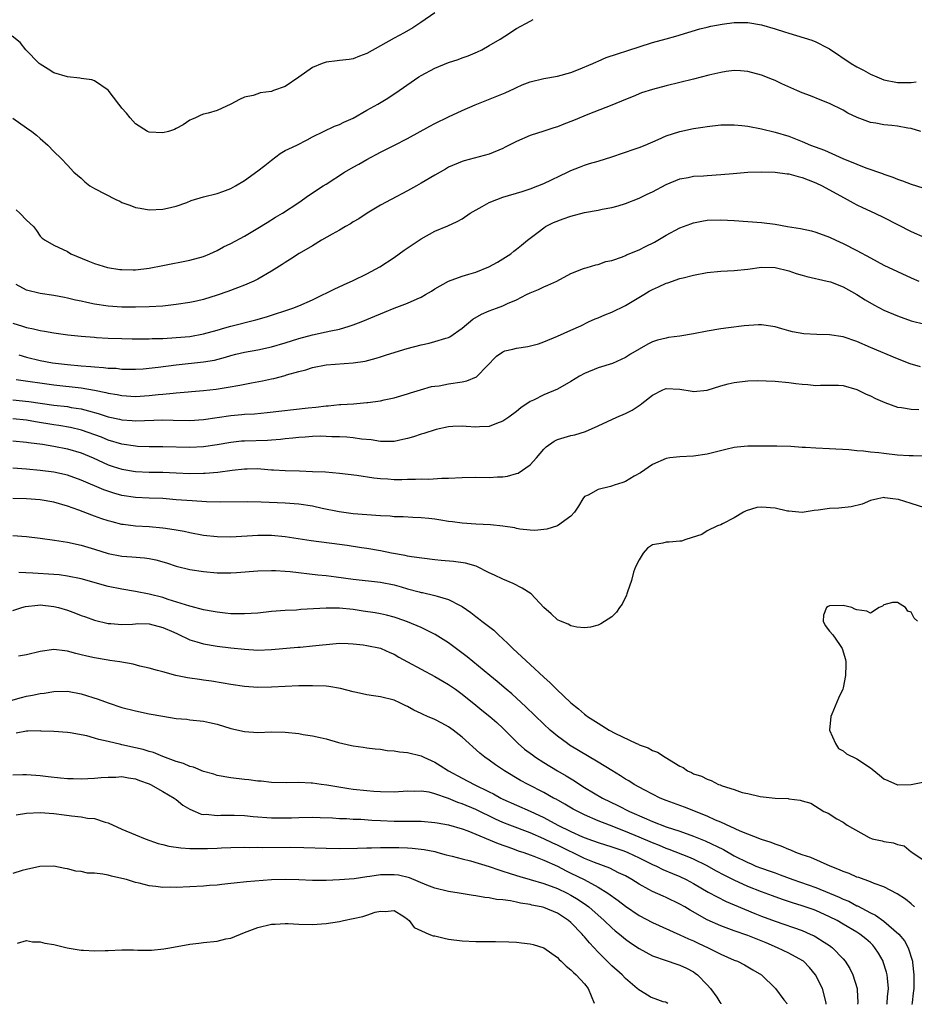
# Model space of a CAD drawing. Units: inches. Extents: x 2541000 to 2544000, y 1536750 to 1539000.
# Drawn here: x 2541710 to 2541841, y 1536757 to 1536901 of the extents above; entities that cross this region are included whole.
import ezdxf

# ---------------------------------------------------------------- set-up
doc = ezdxf.new("R2010")
doc.units = ezdxf.units.IN
doc.header["$MEASUREMENT"] = 0
doc.layers.add('LD25411536_2ft', color=113, linetype='Continuous')

msp = doc.modelspace()

# ---------------------------------------------------------------- linework, layer by layer
at = {"layer": 'LD25411536_2ft'}
for points, elevation in [([(2541771, 1536902.45), (2541768.96, 1536901), (2541767.76, 1536900.24), (2541766.49, 1536899.51), (2541765, 1536898.71), (2541761, 1536896.46), (2541759.94, 1536896.06), (2541759, 1536895.69), (2541758.41, 1536895.59), (2541757, 1536895.41), (2541756.65, 1536895.35), (2541755, 1536895.2), (2541754.44, 1536895), (2541753, 1536894.41), (2541751, 1536892.98), (2541749, 1536891.62), (2541747.27, 1536891), (2541747, 1536890.89), (2541745.32, 1536890.68), (2541745, 1536890.54), (2541744.29, 1536890.29), (2541743, 1536890.04), (2541742.29, 1536889.71), (2541741, 1536889), (2541739, 1536888.07), (2541737.7, 1536887.7), (2541737, 1536887.54), (2541736.61, 1536887.39), (2541735.83, 1536887), (2541735.24, 1536886.76), (2541735, 1536886.64), (2541734.03, 1536885.97), (2541733, 1536885.41), (2541732.72, 1536885.28), (2541731.86, 1536885), (2541731, 1536884.78), (2541729, 1536884.89), (2541728.76, 1536885), (2541727, 1536886.12), (2541726.21, 1536887), (2541725.67, 1536887.67), (2541725, 1536888.43), (2541724.76, 1536888.76), (2541724.55, 1536889), (2541723, 1536891.05), (2541721, 1536892.42), (2541720.58, 1536892.58), (2541719, 1536892.8), (2541718.84, 1536892.84), (2541717, 1536893), (2541715, 1536893.63), (2541714.15, 1536894.15), (2541713, 1536894.89), (2541712.87, 1536895), (2541710.89, 1536897), (2541710.05, 1536898.05), (2541708.9, 1536899)], 8886), ([(2541709, 1536886.95), (2541711, 1536885.51), (2541711.76, 1536885), (2541712.47, 1536884.47), (2541713, 1536883.95), (2541714.13, 1536883), (2541715, 1536882.07), (2541716.09, 1536881), (2541717, 1536880.06), (2541717.96, 1536879), (2541719, 1536878.11), (2541719.58, 1536877.58), (2541720.29, 1536877), (2541721, 1536876.61), (2541724.13, 1536875), (2541724.72, 1536874.72), (2541725, 1536874.57), (2541726.17, 1536874.17), (2541727, 1536873.81), (2541727.71, 1536873.71), (2541729, 1536873.49), (2541731, 1536873.58), (2541731.72, 1536873.72), (2541733, 1536874.02), (2541734.57, 1536874.57), (2541735.18, 1536874.82), (2541737, 1536875.39), (2541739, 1536875.89), (2541739.83, 1536876.17), (2541741, 1536876.61), (2541741.7, 1536877), (2541743, 1536877.79), (2541745, 1536879.19), (2541745.99, 1536880.01), (2541747, 1536880.79), (2541748.27, 1536881.73), (2541749, 1536882.18), (2541749.54, 1536882.45), (2541750.7, 1536883), (2541752.24, 1536883.76), (2541753, 1536884.19), (2541756.23, 1536885.77), (2541757, 1536886.01), (2541757.63, 1536886.37), (2541759, 1536886.94), (2541761, 1536888.1), (2541762.6, 1536889), (2541764.09, 1536889.91), (2541765.76, 1536891), (2541768.62, 1536893), (2541769, 1536893.24), (2541771, 1536894.32), (2541773, 1536895.14), (2541774.41, 1536895.59), (2541775, 1536895.81), (2541775.88, 1536896.12), (2541777.28, 1536896.72), (2541777.88, 1536897), (2541779, 1536897.61), (2541780.58, 1536898.58), (2541781.26, 1536899), (2541783, 1536900.14), (2541785, 1536901.22), (2541785.43, 1536901.43)], 8888), ([(2541709.45, 1536873.45), (2541710.02, 1536873), (2541711, 1536871.95), (2541712.01, 1536871), (2541712.43, 1536870.43), (2541713, 1536869.59), (2541713.29, 1536869.29), (2541713.73, 1536869), (2541715, 1536868.29), (2541717, 1536867.33), (2541717.51, 1536867), (2541720.02, 1536865.98), (2541721, 1536865.56), (2541722.89, 1536865), (2541724.72, 1536864.72), (2541725, 1536864.7), (2541726.65, 1536864.65), (2541727, 1536864.65), (2541729, 1536864.88), (2541731, 1536865.3), (2541735, 1536866.08), (2541737, 1536866.63), (2541737.91, 1536867), (2541739, 1536867.51), (2541739.96, 1536868.04), (2541741, 1536868.54), (2541743, 1536869.6), (2541745, 1536870.78), (2541746.37, 1536871.63), (2541747.59, 1536872.41), (2541748.61, 1536873), (2541751, 1536874.57), (2541752.43, 1536875.57), (2541754.57, 1536877), (2541755, 1536877.25), (2541757.74, 1536879), (2541759, 1536879.74), (2541759.81, 1536880.19), (2541761, 1536880.88), (2541763, 1536881.95), (2541765.08, 1536883), (2541767, 1536883.94), (2541770.25, 1536885.75), (2541771, 1536886.15), (2541773, 1536887.13), (2541775, 1536888.07), (2541776.9, 1536888.9), (2541781.33, 1536890.67), (2541782.7, 1536891.3), (2541783, 1536891.46), (2541783.83, 1536891.83), (2541785, 1536892.31), (2541787, 1536892.8), (2541789, 1536893.11), (2541791, 1536893.67), (2541792.09, 1536894.09), (2541794.22, 1536895), (2541794.75, 1536895.25), (2541795, 1536895.34), (2541796.16, 1536895.84), (2541801, 1536897.43), (2541803, 1536898.07), (2541805, 1536898.63), (2541806.42, 1536899), (2541809.92, 1536900.08), (2541811, 1536900.32), (2541811.54, 1536900.46), (2541813.24, 1536900.76), (2541815, 1536900.99), (2541817, 1536901), (2541819, 1536900.65), (2541821, 1536900.08), (2541822.36, 1536899.64), (2541823, 1536899.46), (2541826.4, 1536898.4), (2541827, 1536898.17), (2541828.72, 1536897.28), (2541829, 1536897.15), (2541832.19, 1536895), (2541833, 1536894.51), (2541833.99, 1536893.99), (2541835, 1536893.41), (2541835.93, 1536893), (2541837, 1536892.59), (2541839, 1536892.18), (2541840.21, 1536892.21), (2541841, 1536892.19), (2541841.73, 1536892.27)], 8890), ([(2541842.43, 1536885), (2541841, 1536885.43), (2541840.51, 1536885.49), (2541839, 1536885.76), (2541838.15, 1536885.85), (2541837, 1536885.95), (2541835.8, 1536886.2), (2541835, 1536886.31), (2541833.05, 1536887.05), (2541831.7, 1536887.7), (2541831, 1536888.13), (2541829, 1536889.12), (2541827.63, 1536889.63), (2541826.21, 1536890.21), (2541825, 1536890.67), (2541824.2, 1536891), (2541821.99, 1536891.99), (2541821, 1536892.46), (2541820.61, 1536892.61), (2541819, 1536893.25), (2541817, 1536893.79), (2541815.9, 1536893.9), (2541815, 1536893.96), (2541813.81, 1536893.81), (2541813, 1536893.68), (2541811.25, 1536893.25), (2541809, 1536892.66), (2541805, 1536891.69), (2541803, 1536891.17), (2541801.35, 1536890.65), (2541800.15, 1536890.15), (2541799, 1536889.7), (2541797, 1536888.86), (2541793.49, 1536887.49), (2541791.38, 1536886.62), (2541789.93, 1536886.07), (2541789, 1536885.69), (2541788.46, 1536885.54), (2541787, 1536885.03), (2541785, 1536884.39), (2541783, 1536883.54), (2541781.34, 1536882.66), (2541781, 1536882.5), (2541779, 1536881.67), (2541775.32, 1536880.68), (2541775, 1536880.58), (2541773, 1536879.72), (2541772.56, 1536879.44), (2541771, 1536878.59), (2541769, 1536877.41), (2541768.28, 1536877), (2541767, 1536876.28), (2541764.56, 1536875), (2541763, 1536874.14), (2541761.05, 1536873), (2541759.83, 1536872.17), (2541759, 1536871.69), (2541758.59, 1536871.41), (2541757.85, 1536871), (2541757, 1536870.5), (2541755.9, 1536869.9), (2541754.34, 1536869), (2541753, 1536868.19), (2541751.05, 1536867.05), (2541749.79, 1536866.22), (2541749, 1536865.75), (2541748.56, 1536865.44), (2541747, 1536864.47), (2541745, 1536863.29), (2541744.4, 1536863), (2541743, 1536862.39), (2541742.01, 1536861.99), (2541740.55, 1536861.45), (2541739, 1536860.91), (2541737, 1536860.29), (2541735.96, 1536860.04), (2541735, 1536859.83), (2541733, 1536859.53), (2541731, 1536859.33), (2541729, 1536859.21), (2541727, 1536859.15), (2541725, 1536859.17), (2541723, 1536859.3), (2541721, 1536859.59), (2541719.83, 1536859.83), (2541719, 1536860.02), (2541718.18, 1536860.18), (2541717, 1536860.5), (2541716.56, 1536860.56), (2541715, 1536860.87), (2541713, 1536861.16), (2541711, 1536861.67), (2541709.49, 1536862.51)], 8892), ([(2541709, 1536856.79), (2541710.39, 1536856.39), (2541711, 1536856.19), (2541711.99, 1536855.99), (2541713, 1536855.72), (2541713.64, 1536855.64), (2541715, 1536855.37), (2541717.07, 1536855.07), (2541719, 1536854.88), (2541721, 1536854.73), (2541721.28, 1536854.72), (2541723, 1536854.61), (2541725, 1536854.56), (2541726.53, 1536854.53), (2541729, 1536854.52), (2541729.46, 1536854.54), (2541731, 1536854.56), (2541733, 1536854.68), (2541735, 1536854.87), (2541737, 1536855.22), (2541739, 1536855.78), (2541740.11, 1536856.11), (2541741, 1536856.39), (2541744.68, 1536857.32), (2541746.24, 1536857.76), (2541750.12, 1536859), (2541751, 1536859.35), (2541753, 1536860.24), (2541754.56, 1536861), (2541755, 1536861.24), (2541756.18, 1536861.82), (2541757.55, 1536862.45), (2541759, 1536863.06), (2541761, 1536864.04), (2541762.91, 1536865.09), (2541765, 1536866.47), (2541766.48, 1536867.52), (2541769, 1536869.22), (2541771, 1536870.33), (2541772.89, 1536871.11), (2541774.26, 1536871.74), (2541775, 1536872.14), (2541776.17, 1536873), (2541777.94, 1536873.94), (2541779, 1536874.55), (2541780.1, 1536875), (2541781, 1536875.34), (2541783.83, 1536876.17), (2541785, 1536876.57), (2541786.14, 1536877), (2541787, 1536877.36), (2541790.48, 1536879), (2541791, 1536879.26), (2541792.24, 1536879.76), (2541793, 1536880.04), (2541793.72, 1536880.28), (2541795, 1536880.63), (2541797, 1536881.24), (2541800.45, 1536882.45), (2541801, 1536882.64), (2541801.9, 1536883), (2541803.79, 1536883.79), (2541805, 1536884.33), (2541806.99, 1536885.01), (2541809, 1536885.45), (2541810.36, 1536885.64), (2541811, 1536885.74), (2541813, 1536885.95), (2541814.02, 1536885.98), (2541815, 1536885.97), (2541816.13, 1536885.87), (2541817, 1536885.76), (2541819, 1536885.4), (2541821, 1536884.91), (2541823, 1536884.29), (2541825, 1536883.51), (2541826.21, 1536883), (2541828.24, 1536882.24), (2541830.97, 1536881.03), (2541833, 1536880.19), (2541834.34, 1536879.66), (2541836.8, 1536878.8), (2541837, 1536878.71), (2541838.29, 1536878.29), (2541839, 1536877.99), (2541839.74, 1536877.74), (2541841, 1536877.23), (2541842.69, 1536876.69)], 8894), ([(2541709.87, 1536852.13), (2541711, 1536851.81), (2541713, 1536851.34), (2541714.82, 1536851), (2541717, 1536850.73), (2541719, 1536850.54), (2541720.45, 1536850.45), (2541721, 1536850.37), (2541722.31, 1536850.31), (2541723, 1536850.21), (2541724.17, 1536850.17), (2541725, 1536850.07), (2541726.07, 1536850.07), (2541727, 1536850.04), (2541728.11, 1536850.11), (2541729, 1536850.18), (2541730.33, 1536850.33), (2541733, 1536850.67), (2541737, 1536851.12), (2541738.61, 1536851.39), (2541740.21, 1536851.79), (2541741, 1536852.05), (2541741.77, 1536852.23), (2541743, 1536852.56), (2541745, 1536852.91), (2541747, 1536853.33), (2541749, 1536853.93), (2541751, 1536854.56), (2541753, 1536855.09), (2541755, 1536855.52), (2541755.7, 1536855.7), (2541757, 1536855.95), (2541758.39, 1536856.39), (2541759, 1536856.55), (2541760.17, 1536857), (2541761, 1536857.35), (2541762.18, 1536857.82), (2541763, 1536858.2), (2541763.59, 1536858.41), (2541765, 1536858.99), (2541767, 1536859.74), (2541768.4, 1536860.41), (2541769, 1536860.65), (2541769.64, 1536861), (2541770.5, 1536861.5), (2541771, 1536861.85), (2541773.01, 1536862.99), (2541775, 1536863.7), (2541775.99, 1536863.99), (2541777, 1536864.32), (2541778.93, 1536865.07), (2541780.22, 1536865.78), (2541782.18, 1536867), (2541782.61, 1536867.39), (2541783, 1536867.68), (2541783.71, 1536868.29), (2541784.61, 1536869), (2541786.2, 1536870.2), (2541787, 1536870.83), (2541787.25, 1536871), (2541788.41, 1536871.59), (2541789.85, 1536872.15), (2541791, 1536872.54), (2541793, 1536873.06), (2541795, 1536873.42), (2541795.57, 1536873.57), (2541797, 1536873.82), (2541797.95, 1536874.05), (2541799, 1536874.4), (2541801, 1536875.17), (2541802.22, 1536875.78), (2541803, 1536876.14), (2541805, 1536877.2), (2541807, 1536878.02), (2541808.23, 1536878.23), (2541809, 1536878.4), (2541810.47, 1536878.47), (2541811, 1536878.53), (2541813, 1536878.65), (2541814.83, 1536878.83), (2541816.99, 1536879.01), (2541818.94, 1536879.06), (2541821, 1536878.99), (2541822.77, 1536878.77), (2541823, 1536878.76), (2541824.38, 1536878.38), (2541825, 1536878.24), (2541825.88, 1536877.88), (2541827, 1536877.43), (2541827.91, 1536877), (2541831.6, 1536875), (2541832.49, 1536874.49), (2541833, 1536874.22), (2541833.83, 1536873.83), (2541835.66, 1536873), (2541837, 1536872.35), (2541841, 1536870.27), (2541843, 1536869.41)], 8896), ([(2541709.47, 1536848.53), (2541715, 1536847.75), (2541719, 1536847.31), (2541720.97, 1536846.97), (2541722.63, 1536846.63), (2541723, 1536846.52), (2541724.3, 1536846.3), (2541725, 1536846.16), (2541727, 1536846.05), (2541729, 1536846.17), (2541730.33, 1536846.33), (2541731, 1536846.38), (2541732.54, 1536846.54), (2541733, 1536846.57), (2541734.72, 1536846.72), (2541735.25, 1536846.75), (2541737, 1536846.92), (2541738.87, 1536847.13), (2541740.62, 1536847.38), (2541742.32, 1536847.68), (2541744.05, 1536848.05), (2541745.67, 1536848.33), (2541747, 1536848.63), (2541747.32, 1536848.68), (2541749, 1536849.12), (2541749.19, 1536849.19), (2541751, 1536849.71), (2541752.03, 1536849.97), (2541753, 1536850.31), (2541755, 1536850.69), (2541759, 1536850.98), (2541760.76, 1536851.24), (2541762.35, 1536851.65), (2541763, 1536851.84), (2541763.87, 1536852.13), (2541766.92, 1536853.08), (2541769, 1536853.64), (2541770.14, 1536853.86), (2541771, 1536854.09), (2541772.6, 1536854.6), (2541773, 1536854.69), (2541773.21, 1536854.79), (2541775, 1536856.05), (2541776.59, 1536857.41), (2541777.85, 1536858.15), (2541779, 1536858.63), (2541780.07, 1536859), (2541781, 1536859.35), (2541781.68, 1536859.68), (2541783, 1536860.24), (2541784.48, 1536861), (2541785, 1536861.25), (2541786.23, 1536861.77), (2541787, 1536862.15), (2541787.62, 1536862.38), (2541788.93, 1536863), (2541791, 1536864.09), (2541792.85, 1536864.85), (2541793, 1536864.9), (2541793.39, 1536865), (2541794.63, 1536865.37), (2541795, 1536865.43), (2541796.11, 1536865.89), (2541797, 1536866.03), (2541798.57, 1536866.58), (2541799, 1536866.77), (2541799.14, 1536866.86), (2541801, 1536867.58), (2541801.93, 1536868.07), (2541803.28, 1536868.72), (2541805, 1536869.74), (2541807, 1536870.81), (2541808.6, 1536871.4), (2541809, 1536871.57), (2541810.22, 1536871.78), (2541811, 1536871.96), (2541813, 1536872.01), (2541815, 1536871.89), (2541819, 1536871.6), (2541821, 1536871.35), (2541822.84, 1536871), (2541824.71, 1536870.71), (2541826.37, 1536870.37), (2541827, 1536870.2), (2541829, 1536869.45), (2541829.92, 1536869), (2541831, 1536868.53), (2541833, 1536867.51), (2541835, 1536866.39), (2541837, 1536865.35), (2541841, 1536863.45), (2541842.1, 1536863)], 8898), ([(2541709, 1536845.53), (2541711.31, 1536845.31), (2541715, 1536844.76), (2541717, 1536844.54), (2541717.57, 1536844.43), (2541719, 1536844.21), (2541720.1, 1536843.9), (2541721.53, 1536843.53), (2541723, 1536843.05), (2541724.67, 1536842.68), (2541725, 1536842.59), (2541726.49, 1536842.49), (2541727, 1536842.44), (2541731, 1536842.58), (2541732.56, 1536842.56), (2541735, 1536842.5), (2541737, 1536842.63), (2541741, 1536843.25), (2541742.62, 1536843.38), (2541743, 1536843.43), (2541744.51, 1536843.49), (2541746.34, 1536843.66), (2541752.36, 1536844.36), (2541753.52, 1536844.48), (2541755, 1536844.65), (2541755.34, 1536844.66), (2541757, 1536844.83), (2541757.17, 1536844.83), (2541759.03, 1536844.97), (2541761, 1536845.14), (2541761.17, 1536845.17), (2541763, 1536845.4), (2541763.55, 1536845.55), (2541765, 1536845.85), (2541767, 1536846.44), (2541767.41, 1536846.59), (2541768.88, 1536847), (2541770.52, 1536847.48), (2541771, 1536847.55), (2541771.61, 1536847.61), (2541773, 1536847.88), (2541775, 1536848.19), (2541775.68, 1536848.32), (2541777.1, 1536848.9), (2541777.22, 1536849), (2541780.05, 1536851.95), (2541781, 1536852.61), (2541781.27, 1536852.73), (2541782.45, 1536853), (2541783, 1536853.11), (2541784.64, 1536853.36), (2541786.22, 1536853.78), (2541787, 1536854.07), (2541789, 1536854.89), (2541791, 1536855.77), (2541792.44, 1536856.44), (2541793.57, 1536857), (2541794.55, 1536857.45), (2541795, 1536857.61), (2541795.96, 1536858.04), (2541797, 1536858.44), (2541799, 1536859.41), (2541801.72, 1536861), (2541802.5, 1536861.5), (2541803, 1536861.78), (2541803.84, 1536862.16), (2541805, 1536862.7), (2541805.24, 1536862.76), (2541807, 1536863.36), (2541807.49, 1536863.49), (2541809, 1536863.88), (2541811, 1536864.27), (2541813, 1536864.46), (2541815, 1536864.55), (2541817, 1536864.76), (2541819, 1536865.02), (2541821.03, 1536865), (2541823, 1536864.52), (2541824.11, 1536864.11), (2541825, 1536863.87), (2541825.65, 1536863.65), (2541828.66, 1536863), (2541829.12, 1536862.88), (2541831, 1536862.14), (2541833, 1536861.02), (2541834.22, 1536860.22), (2541835.51, 1536859.51), (2541837, 1536858.74), (2541839, 1536857.88), (2541841, 1536857.17), (2541843, 1536856.65)], 8900), ([(2541842.37, 1536850.37), (2541840.84, 1536850.84), (2541839, 1536851.57), (2541835, 1536853.23), (2541833, 1536854.1), (2541831, 1536854.79), (2541829, 1536855.11), (2541827.15, 1536855.15), (2541825.24, 1536855.24), (2541823.54, 1536855.54), (2541823, 1536855.7), (2541821.97, 1536855.97), (2541821, 1536856.29), (2541819, 1536856.58), (2541818.58, 1536856.58), (2541816.43, 1536856.43), (2541814.14, 1536856.14), (2541813, 1536855.97), (2541811, 1536855.61), (2541809, 1536855.22), (2541807, 1536854.92), (2541805.32, 1536854.68), (2541805, 1536854.62), (2541803.7, 1536854.3), (2541803, 1536854.06), (2541802.29, 1536853.71), (2541801.01, 1536852.99), (2541799.77, 1536852.23), (2541799, 1536851.74), (2541797.12, 1536850.88), (2541795, 1536850.22), (2541793, 1536849.41), (2541792.24, 1536849), (2541791, 1536848.24), (2541789, 1536847.11), (2541787, 1536846.27), (2541785.51, 1536845.51), (2541785, 1536845.29), (2541783.62, 1536844.38), (2541783, 1536843.81), (2541781.88, 1536843), (2541781, 1536842.4), (2541780.06, 1536842.06), (2541779, 1536841.64), (2541777.56, 1536841.56), (2541777, 1536841.5), (2541775.62, 1536841.62), (2541775, 1536841.65), (2541773.62, 1536841.62), (2541773, 1536841.56), (2541771.17, 1536841.17), (2541769.4, 1536840.6), (2541769, 1536840.51), (2541767.88, 1536840.12), (2541767, 1536839.87), (2541766.31, 1536839.69), (2541765, 1536839.43), (2541764.59, 1536839.41), (2541763, 1536839.42), (2541761.64, 1536839.64), (2541760.24, 1536839.76), (2541759, 1536839.95), (2541758.04, 1536840.04), (2541757, 1536840.1), (2541755.88, 1536840.12), (2541755, 1536840.16), (2541754.18, 1536840.18), (2541753, 1536840.14), (2541751.95, 1536840.05), (2541751, 1536840), (2541750.11, 1536839.89), (2541749, 1536839.79), (2541748.29, 1536839.71), (2541747, 1536839.62), (2541746.41, 1536839.58), (2541743, 1536839.47), (2541742.56, 1536839.44), (2541741, 1536839.27), (2541739, 1536838.93), (2541737, 1536838.65), (2541735, 1536838.54), (2541731, 1536838.65), (2541729, 1536838.65), (2541727.3, 1536838.7), (2541727, 1536838.71), (2541724.98, 1536839.02), (2541723, 1536839.62), (2541722.03, 1536840.03), (2541719.08, 1536841.08), (2541717.46, 1536841.46), (2541715.75, 1536841.75), (2541715, 1536841.85), (2541712.29, 1536842.29), (2541711, 1536842.53), (2541709, 1536842.73)], 8902), ([(2541709, 1536839.5), (2541711, 1536839.33), (2541711.27, 1536839.27), (2541713.34, 1536839), (2541715, 1536838.73), (2541717, 1536838.34), (2541719, 1536837.74), (2541720.8, 1536837), (2541723, 1536836), (2541723.74, 1536835.74), (2541725, 1536835.33), (2541727, 1536835), (2541729, 1536834.92), (2541731, 1536834.89), (2541733, 1536834.79), (2541735, 1536834.73), (2541737, 1536834.77), (2541737.23, 1536834.77), (2541739.08, 1536834.92), (2541741.19, 1536835.19), (2541743, 1536835.39), (2541743.41, 1536835.41), (2541745, 1536835.42), (2541745.41, 1536835.41), (2541747, 1536835.27), (2541747.27, 1536835.27), (2541749, 1536835.15), (2541751.1, 1536835.1), (2541753.02, 1536835.02), (2541754.93, 1536834.93), (2541757, 1536834.78), (2541759.53, 1536834.47), (2541762.05, 1536834.05), (2541763, 1536833.96), (2541764.09, 1536833.91), (2541765, 1536833.85), (2541766.15, 1536833.85), (2541767, 1536833.87), (2541768.14, 1536833.86), (2541769, 1536833.92), (2541770.11, 1536833.89), (2541772, 1536834), (2541773, 1536834), (2541775, 1536834.11), (2541777, 1536834.15), (2541779, 1536834.13), (2541780.21, 1536834.21), (2541781, 1536834.24), (2541781.66, 1536834.34), (2541783, 1536834.7), (2541783.22, 1536834.78), (2541785, 1536835.98), (2541785.92, 1536837), (2541787, 1536838.28), (2541787.35, 1536838.65), (2541788.53, 1536839.47), (2541789, 1536839.72), (2541791, 1536840.28), (2541791.59, 1536840.41), (2541793.12, 1536840.88), (2541795, 1536841.72), (2541797.72, 1536843), (2541799, 1536843.55), (2541799.97, 1536844.03), (2541801.18, 1536844.82), (2541801.39, 1536845), (2541803, 1536846.21), (2541804.5, 1536847), (2541805, 1536847.21), (2541807, 1536847.12), (2541808.8, 1536846.8), (2541809, 1536846.78), (2541811, 1536846.97), (2541813, 1536847.59), (2541814.1, 1536847.9), (2541815, 1536848.11), (2541817, 1536848.33), (2541818.36, 1536848.36), (2541821, 1536848.28), (2541823, 1536848.11), (2541824.06, 1536847.94), (2541825, 1536847.83), (2541825.79, 1536847.79), (2541827, 1536847.63), (2541827.69, 1536847.69), (2541829, 1536847.71), (2541830.3, 1536847.7), (2541831, 1536847.64), (2541833, 1536847.05), (2541834.37, 1536846.37), (2541835, 1536846.13), (2541835.75, 1536845.75), (2541837.13, 1536845.13), (2541839, 1536844.47), (2541839.59, 1536844.41), (2541841, 1536844.16), (2541842.1, 1536844.1)], 8904), ([(2541843, 1536837.28), (2541841.31, 1536837.31), (2541840.7, 1536837.3), (2541839, 1536837.41), (2541837, 1536837.63), (2541836.26, 1536837.75), (2541835, 1536837.84), (2541834.01, 1536837.99), (2541833, 1536838.03), (2541831.83, 1536838.17), (2541829, 1536838.34), (2541827, 1536838.43), (2541825.46, 1536838.54), (2541825, 1536838.55), (2541823.33, 1536838.67), (2541821.27, 1536838.73), (2541819, 1536838.75), (2541817.25, 1536838.75), (2541817, 1536838.74), (2541815.41, 1536838.59), (2541815, 1536838.54), (2541813.74, 1536838.26), (2541811, 1536837.56), (2541809, 1536837.24), (2541807, 1536837.14), (2541805.55, 1536837), (2541805, 1536836.93), (2541803, 1536836.05), (2541801.21, 1536834.79), (2541800.3, 1536834.3), (2541799, 1536833.53), (2541798.63, 1536833.37), (2541797.37, 1536833), (2541797.09, 1536832.91), (2541796.79, 1536832.79), (2541795, 1536832.35), (2541793.52, 1536831.52), (2541793, 1536831.31), (2541792.72, 1536831), (2541792.09, 1536829.91), (2541791.53, 1536829), (2541791, 1536828.44), (2541789.01, 1536827), (2541787.47, 1536826.53), (2541787, 1536826.46), (2541785.67, 1536826.33), (2541785, 1536826.37), (2541783.49, 1536826.51), (2541783, 1536826.63), (2541782.73, 1536826.73), (2541780.97, 1536826.97), (2541779.15, 1536827.15), (2541777, 1536827.26), (2541775, 1536827.4), (2541773.59, 1536827.59), (2541773, 1536827.66), (2541771.86, 1536827.86), (2541771, 1536827.98), (2541770.1, 1536828.1), (2541769, 1536828.21), (2541767.74, 1536828.26), (2541766.35, 1536828.35), (2541765, 1536828.36), (2541764.42, 1536828.42), (2541763, 1536828.47), (2541759, 1536828.8), (2541756.95, 1536829.05), (2541754.43, 1536829.57), (2541753, 1536829.9), (2541751, 1536830.21), (2541749, 1536830.36), (2541745.49, 1536830.51), (2541743.45, 1536830.55), (2541739.5, 1536830.5), (2541737.45, 1536830.55), (2541735.33, 1536830.67), (2541733, 1536830.86), (2541731, 1536831.01), (2541729, 1536831.07), (2541727, 1536831.17), (2541725, 1536831.49), (2541723.82, 1536831.82), (2541722.33, 1536832.33), (2541719, 1536833.74), (2541717, 1536834.44), (2541715, 1536834.9), (2541713, 1536835.16), (2541711, 1536835.36), (2541709, 1536835.48)], 8906), ([(2541843, 1536829.64), (2541841, 1536830.31), (2541839.13, 1536830.87), (2541838.31, 1536831), (2541837.13, 1536831.13), (2541837, 1536831.16), (2541836.09, 1536831), (2541835, 1536830.75), (2541833.79, 1536830.21), (2541832.17, 1536829.83), (2541830.37, 1536829.63), (2541829, 1536829.56), (2541827.32, 1536829.32), (2541826.74, 1536829.26), (2541825, 1536828.98), (2541823, 1536829.15), (2541822.81, 1536829.19), (2541821, 1536829.63), (2541819, 1536829.78), (2541818.31, 1536829.69), (2541816.77, 1536829.23), (2541816.34, 1536829), (2541815, 1536828.2), (2541813.29, 1536827.29), (2541813, 1536827.17), (2541812.52, 1536827), (2541811, 1536826.3), (2541810.24, 1536825.76), (2541807.87, 1536825), (2541807.23, 1536824.77), (2541807, 1536824.78), (2541805.41, 1536824.59), (2541805, 1536824.62), (2541804.48, 1536824.48), (2541803, 1536824.21), (2541802.27, 1536823.73), (2541801.62, 1536823), (2541801, 1536822.01), (2541800.5, 1536821), (2541800.21, 1536820.21), (2541799.89, 1536819), (2541799.29, 1536817.29), (2541799.23, 1536817), (2541799.18, 1536816.82), (2541798.52, 1536815.48), (2541798.12, 1536815), (2541797.68, 1536814.32), (2541797, 1536813.65), (2541795.4, 1536812.6), (2541795, 1536812.39), (2541793.89, 1536812.11), (2541793, 1536812.01), (2541791.87, 1536812.13), (2541791, 1536812.32), (2541790.57, 1536812.57), (2541789.46, 1536813), (2541789, 1536813.21), (2541788.07, 1536814.07), (2541787, 1536815.03), (2541785.13, 1536817), (2541783.85, 1536817.85), (2541782.52, 1536818.52), (2541781, 1536819.15), (2541779.76, 1536819.76), (2541779, 1536820.11), (2541777.07, 1536821.07), (2541775.52, 1536821.52), (2541773.75, 1536821.75), (2541771.91, 1536821.91), (2541771, 1536822.01), (2541767.54, 1536822.46), (2541767, 1536822.56), (2541766.64, 1536822.64), (2541764.61, 1536823), (2541763, 1536823.33), (2541761, 1536823.67), (2541760.23, 1536823.77), (2541758.12, 1536824.12), (2541757, 1536824.25), (2541752.83, 1536824.83), (2541749, 1536825.41), (2541747, 1536825.57), (2541746.43, 1536825.57), (2541745, 1536825.57), (2541741, 1536825.36), (2541739, 1536825.38), (2541737, 1536825.61), (2541735, 1536825.98), (2541734.16, 1536826.16), (2541733, 1536826.37), (2541731.4, 1536826.6), (2541731, 1536826.68), (2541729, 1536826.86), (2541726.98, 1536826.98), (2541725.2, 1536827.2), (2541725, 1536827.23), (2541723.58, 1536827.58), (2541723, 1536827.74), (2541722.04, 1536828.04), (2541721, 1536828.42), (2541720.57, 1536828.57), (2541718.68, 1536829.32), (2541717, 1536829.93), (2541715, 1536830.5), (2541713, 1536830.85), (2541711, 1536831), (2541709, 1536831.02)], 8908), ([(2541709, 1536825.57), (2541711, 1536825.44), (2541713, 1536825.22), (2541715.08, 1536824.92), (2541717, 1536824.61), (2541719, 1536824.18), (2541721, 1536823.58), (2541723, 1536822.95), (2541725, 1536822.57), (2541726.47, 1536822.47), (2541728.31, 1536822.31), (2541729, 1536822.22), (2541730, 1536822), (2541731.56, 1536821.56), (2541733, 1536821.09), (2541735, 1536820.6), (2541737, 1536820.29), (2541739, 1536820.11), (2541739.91, 1536820.09), (2541741, 1536820.1), (2541741.86, 1536820.14), (2541745, 1536820.39), (2541747, 1536820.45), (2541747.57, 1536820.43), (2541749, 1536820.35), (2541749.72, 1536820.28), (2541753.81, 1536819.81), (2541755, 1536819.69), (2541756.48, 1536819.52), (2541759, 1536819.16), (2541763, 1536818.71), (2541765, 1536818.32), (2541766.05, 1536818.05), (2541767, 1536817.77), (2541768.69, 1536817.31), (2541769, 1536817.23), (2541769.2, 1536817.2), (2541771, 1536816.79), (2541771.34, 1536816.66), (2541773, 1536816.2), (2541774.72, 1536815.28), (2541775, 1536815.15), (2541776.28, 1536814.28), (2541777, 1536813.71), (2541777.41, 1536813.41), (2541777.92, 1536813), (2541779.66, 1536811.66), (2541780.34, 1536811), (2541781, 1536810.42), (2541781.73, 1536809.73), (2541782.46, 1536809), (2541783.78, 1536807.78), (2541785, 1536806.62), (2541787, 1536804.76), (2541787.95, 1536803.95), (2541788.87, 1536803), (2541791, 1536800.99), (2541792.13, 1536800.13), (2541793, 1536799.33), (2541793.2, 1536799.2), (2541793.44, 1536799), (2541795, 1536797.99), (2541796.61, 1536797), (2541797.47, 1536796.53), (2541800.65, 1536795), (2541800.9, 1536794.9), (2541801, 1536794.84), (2541802.36, 1536794.36), (2541803, 1536794.01), (2541803.74, 1536793.75), (2541804.86, 1536793), (2541807, 1536791.69), (2541807.48, 1536791.48), (2541808.12, 1536791), (2541808.73, 1536790.73), (2541809, 1536790.58), (2541810.19, 1536790.19), (2541811, 1536789.75), (2541811.6, 1536789.6), (2541812.68, 1536789), (2541812.92, 1536788.92), (2541813.21, 1536788.79), (2541815, 1536788.23), (2541816.18, 1536787.82), (2541817, 1536787.65), (2541818.79, 1536787.21), (2541821, 1536786.96), (2541822.91, 1536786.91), (2541823, 1536786.89), (2541824.7, 1536786.7), (2541825, 1536786.57), (2541826.24, 1536786.24), (2541828.17, 1536785), (2541828.78, 1536784.78), (2541830.05, 1536783.95), (2541831, 1536783.44), (2541831.58, 1536783), (2541834.81, 1536781.19), (2541835.28, 1536781), (2541836.72, 1536780.72), (2541837, 1536780.62), (2541838.42, 1536780.42), (2541839, 1536780.17), (2541839.95, 1536779.95), (2541841, 1536779.11), (2541841.08, 1536779.08), (2541841.13, 1536779), (2541843, 1536777.76)], 8910), ([(2541841.49, 1536771), (2541841, 1536771.44), (2541840.14, 1536772.14), (2541838.92, 1536772.92), (2541837, 1536773.92), (2541835.56, 1536774.44), (2541835, 1536774.69), (2541833.3, 1536775.3), (2541833, 1536775.38), (2541831.88, 1536775.88), (2541831, 1536776.2), (2541830.46, 1536776.46), (2541829.11, 1536777), (2541826.25, 1536778.25), (2541825, 1536778.66), (2541824.04, 1536779), (2541823.32, 1536779.32), (2541823, 1536779.42), (2541821.91, 1536779.91), (2541821, 1536780.21), (2541820.44, 1536780.44), (2541819, 1536780.92), (2541815.87, 1536782.13), (2541813, 1536783.43), (2541812.25, 1536783.75), (2541811, 1536784.34), (2541807.66, 1536785.66), (2541805, 1536786.64), (2541804.11, 1536787), (2541803, 1536787.55), (2541801.85, 1536788.15), (2541800.3, 1536789), (2541799.51, 1536789.51), (2541799, 1536789.79), (2541798.27, 1536790.27), (2541797, 1536791.03), (2541795, 1536792.29), (2541790.79, 1536794.79), (2541790.48, 1536795), (2541789, 1536796.11), (2541787.92, 1536797), (2541787, 1536797.85), (2541784.39, 1536800.39), (2541783, 1536801.68), (2541782.31, 1536802.31), (2541781.46, 1536803), (2541780.14, 1536804.14), (2541779.06, 1536805), (2541775.75, 1536807.75), (2541773, 1536809.8), (2541771.05, 1536811.05), (2541769, 1536812.05), (2541767, 1536812.88), (2541765.44, 1536813.44), (2541765, 1536813.57), (2541763.87, 1536813.87), (2541763, 1536814.06), (2541762.21, 1536814.21), (2541760.48, 1536814.48), (2541759, 1536814.7), (2541757, 1536814.89), (2541755, 1536814.91), (2541751.29, 1536814.71), (2541750.64, 1536814.63), (2541749, 1536814.56), (2541747, 1536814.4), (2541745, 1536814.2), (2541743, 1536814.06), (2541741, 1536814.09), (2541740.19, 1536814.19), (2541739, 1536814.31), (2541738.44, 1536814.44), (2541737, 1536814.69), (2541735.17, 1536815.17), (2541735, 1536815.2), (2541731.82, 1536816.18), (2541731, 1536816.46), (2541729, 1536816.98), (2541727, 1536817.38), (2541725, 1536817.7), (2541723, 1536818.09), (2541719, 1536819.21), (2541717, 1536819.63), (2541715.79, 1536819.79), (2541715, 1536819.86), (2541711.93, 1536820.07), (2541709.85, 1536820.15)], 8912), ([(2541709, 1536814.56), (2541710.32, 1536815), (2541710.84, 1536815.16), (2541712.63, 1536815.37), (2541713, 1536815.38), (2541715, 1536815.18), (2541715.67, 1536815), (2541717, 1536814.61), (2541718.19, 1536814.19), (2541719, 1536813.85), (2541719.64, 1536813.64), (2541721, 1536813.15), (2541723, 1536812.66), (2541723.36, 1536812.64), (2541725, 1536812.49), (2541726.58, 1536812.58), (2541727, 1536812.63), (2541727.36, 1536812.64), (2541729, 1536812.6), (2541731, 1536812.09), (2541732.62, 1536811.38), (2541733.16, 1536811.16), (2541735, 1536810.28), (2541736.03, 1536809.97), (2541737, 1536809.66), (2541739, 1536809.32), (2541741, 1536809.08), (2541743, 1536808.87), (2541745, 1536808.76), (2541747, 1536808.83), (2541750.84, 1536809.16), (2541751.2, 1536809.2), (2541753, 1536809.35), (2541754.5, 1536809.5), (2541755, 1536809.58), (2541757, 1536809.75), (2541758.28, 1536809.72), (2541759, 1536809.68), (2541760.48, 1536809.52), (2541761, 1536809.44), (2541763, 1536809.05), (2541763.13, 1536809), (2541764.39, 1536808.39), (2541765, 1536808.14), (2541765.69, 1536807.69), (2541767, 1536807.01), (2541769, 1536805.92), (2541771, 1536804.86), (2541772.16, 1536804.16), (2541773, 1536803.7), (2541774.01, 1536803), (2541775, 1536802.28), (2541777, 1536800.67), (2541777.91, 1536799.91), (2541779.07, 1536799), (2541780.1, 1536798.1), (2541781, 1536797.26), (2541783.23, 1536795), (2541784.19, 1536794.19), (2541785.33, 1536793.33), (2541785.78, 1536793), (2541787, 1536792.22), (2541789.02, 1536791), (2541790.28, 1536790.28), (2541791.53, 1536789.53), (2541792.29, 1536789), (2541793, 1536788.56), (2541795.64, 1536787), (2541797.89, 1536785.89), (2541799.61, 1536785), (2541802.08, 1536783.92), (2541803, 1536783.55), (2541805, 1536782.78), (2541807, 1536782.12), (2541809, 1536781.41), (2541810.71, 1536780.71), (2541813.41, 1536779.41), (2541815, 1536778.51), (2541817, 1536777.5), (2541817.36, 1536777.36), (2541818.19, 1536777), (2541819, 1536776.69), (2541820.27, 1536776.27), (2541821, 1536775.99), (2541821.73, 1536775.73), (2541823.62, 1536775), (2541827, 1536773.85), (2541830.43, 1536772.43), (2541831, 1536772.15), (2541831.82, 1536771.82), (2541833, 1536771.17), (2541833.13, 1536771.13), (2541835, 1536770.13), (2541835.76, 1536769.76), (2541837, 1536768.88), (2541839.17, 1536767), (2541840, 1536766), (2541840.57, 1536765), (2541841.18, 1536763), (2541841.17, 1536762.83), (2541841.38, 1536761), (2541841.4, 1536759.4), (2541841.37, 1536759), (2541841.29, 1536758.32), (2541841.15, 1536756.95), (2541841.1, 1536756.67)], 8914), ([(2541841.94, 1536813), (2541841.45, 1536813.45), (2541841, 1536814.34), (2541840.49, 1536814.49), (2541840.14, 1536815), (2541839, 1536815.73), (2541838.27, 1536815.73), (2541837, 1536815.38), (2541836.79, 1536815.21), (2541836.3, 1536815), (2541835, 1536814.16), (2541834.48, 1536814.48), (2541833, 1536814.65), (2541832.74, 1536814.74), (2541832.29, 1536815), (2541831, 1536815.3), (2541829, 1536815.24), (2541828.82, 1536815.18), (2541828.56, 1536815), (2541828.13, 1536813.87), (2541828.04, 1536813), (2541828.36, 1536812.36), (2541829, 1536811.52), (2541829.47, 1536811), (2541830.44, 1536809.56), (2541830.86, 1536809), (2541831.34, 1536807.34), (2541831.37, 1536807), (2541831.38, 1536806.62), (2541831.36, 1536805), (2541831, 1536803.2), (2541830.95, 1536803), (2541830.34, 1536801.66), (2541829.34, 1536799.34), (2541829.18, 1536799), (2541829.01, 1536797), (2541829.89, 1536795), (2541830.3, 1536794.3), (2541831, 1536793.96), (2541831.51, 1536793.51), (2541833, 1536792.77), (2541835, 1536791.43), (2541835.26, 1536791.26), (2541836.35, 1536790.35), (2541837, 1536789.83), (2541837.57, 1536789.57), (2541839, 1536788.95), (2541839.06, 1536788.94), (2541841, 1536788.99), (2541842.69, 1536789.31)], 8910), ([(2541837.42, 1536756.69), (2541837.46, 1536756.85), (2541837.53, 1536757.76), (2541837.68, 1536759), (2541837.5, 1536760.5), (2541837.47, 1536761), (2541837.38, 1536761.38), (2541836.9, 1536762.9), (2541836.86, 1536763), (2541836.18, 1536764.18), (2541835.66, 1536765), (2541835.35, 1536765.35), (2541835, 1536765.69), (2541834.31, 1536766.31), (2541833.46, 1536767), (2541833, 1536767.3), (2541831, 1536768.48), (2541830.1, 1536769), (2541829, 1536769.55), (2541827, 1536770.45), (2541826.6, 1536770.6), (2541825, 1536771.16), (2541823.58, 1536771.58), (2541822.07, 1536772.07), (2541820.6, 1536772.6), (2541819, 1536773.2), (2541817, 1536773.99), (2541815, 1536774.9), (2541813.6, 1536775.6), (2541812.31, 1536776.31), (2541811, 1536777.05), (2541809, 1536778.02), (2541808.32, 1536778.32), (2541805.44, 1536779.44), (2541805, 1536779.59), (2541804.02, 1536780.02), (2541803, 1536780.41), (2541801, 1536781.27), (2541799, 1536782.1), (2541796.65, 1536783), (2541795, 1536783.67), (2541793, 1536784.52), (2541791.99, 1536785), (2541791.34, 1536785.34), (2541790.08, 1536786.08), (2541788.81, 1536786.81), (2541788.45, 1536787), (2541787, 1536787.82), (2541784.69, 1536789), (2541783.6, 1536789.6), (2541781.24, 1536791), (2541779.89, 1536791.89), (2541779, 1536792.55), (2541778.34, 1536793), (2541777.61, 1536793.61), (2541775, 1536795.95), (2541773.7, 1536797), (2541773, 1536797.49), (2541772.02, 1536798.02), (2541771, 1536798.54), (2541769.91, 1536799), (2541769.29, 1536799.29), (2541769, 1536799.44), (2541767.93, 1536799.93), (2541767, 1536800.46), (2541766.62, 1536800.62), (2541765.86, 1536801), (2541765, 1536801.37), (2541763, 1536801.86), (2541761.98, 1536802.02), (2541761, 1536802.15), (2541759.5, 1536802.5), (2541759, 1536802.6), (2541757.12, 1536803.12), (2541755.4, 1536803.4), (2541755, 1536803.44), (2541753, 1536803.51), (2541751, 1536803.49), (2541749, 1536803.4), (2541747, 1536803.28), (2541745, 1536803.24), (2541743, 1536803.38), (2541741, 1536803.68), (2541739.88, 1536803.88), (2541738.16, 1536804.16), (2541737, 1536804.33), (2541736.4, 1536804.4), (2541735, 1536804.62), (2541734.66, 1536804.66), (2541732.95, 1536805), (2541731, 1536805.53), (2541730.24, 1536805.76), (2541729, 1536806.11), (2541727.63, 1536806.38), (2541726.66, 1536806.66), (2541724.69, 1536807), (2541723.24, 1536807.24), (2541723, 1536807.26), (2541721, 1536807.59), (2541719.84, 1536807.84), (2541719, 1536808.07), (2541718.23, 1536808.23), (2541717, 1536808.61), (2541716.63, 1536808.62), (2541715, 1536808.82), (2541713, 1536808.52), (2541711, 1536808.06), (2541709.83, 1536807.83)], 8916), ([(2541708.66, 1536801.34), (2541710.23, 1536801.77), (2541711, 1536801.95), (2541711.89, 1536802.11), (2541713, 1536802.37), (2541713.57, 1536802.43), (2541715, 1536802.68), (2541717, 1536802.69), (2541719, 1536802.31), (2541721.52, 1536801.52), (2541723, 1536800.97), (2541725, 1536800.33), (2541727, 1536799.81), (2541729, 1536799.4), (2541731, 1536799.03), (2541733, 1536798.7), (2541734.57, 1536798.57), (2541735, 1536798.5), (2541737, 1536798.31), (2541737.88, 1536798.12), (2541739, 1536797.85), (2541741, 1536797.21), (2541743, 1536796.76), (2541745, 1536796.65), (2541747, 1536796.72), (2541749, 1536796.7), (2541751, 1536796.48), (2541751.64, 1536796.36), (2541753, 1536796.14), (2541754.12, 1536795.88), (2541755, 1536795.7), (2541756.82, 1536795.18), (2541758.74, 1536794.74), (2541759, 1536794.67), (2541760.47, 1536794.47), (2541761, 1536794.38), (2541762.23, 1536794.23), (2541763, 1536794.16), (2541764.01, 1536794.01), (2541765, 1536793.93), (2541765.79, 1536793.79), (2541767, 1536793.67), (2541769, 1536793.18), (2541769.36, 1536793), (2541771, 1536792.29), (2541771.79, 1536791.79), (2541772.99, 1536791), (2541775, 1536789.91), (2541776.76, 1536789), (2541779, 1536787.93), (2541779.62, 1536787.62), (2541780.69, 1536787), (2541781, 1536786.84), (2541783, 1536785.94), (2541785, 1536785.07), (2541787, 1536784.13), (2541789.06, 1536783), (2541791, 1536782.06), (2541792.71, 1536781.29), (2541793.46, 1536781), (2541795, 1536780.46), (2541797, 1536779.83), (2541798.76, 1536779.24), (2541799.37, 1536779), (2541801, 1536778.23), (2541803, 1536777.25), (2541803.56, 1536777), (2541804.51, 1536776.51), (2541805.9, 1536775.9), (2541807, 1536775.45), (2541807.93, 1536775), (2541809, 1536774.41), (2541811.15, 1536773.15), (2541813.8, 1536771.8), (2541815, 1536771.3), (2541818.02, 1536770.02), (2541819, 1536769.64), (2541821, 1536768.89), (2541825, 1536767.51), (2541826.15, 1536767), (2541826.73, 1536766.73), (2541827, 1536766.58), (2541828.21, 1536765.79), (2541829, 1536765.3), (2541829.18, 1536765.18), (2541829.41, 1536765), (2541831, 1536763.34), (2541831.3, 1536763), (2541831.96, 1536761.96), (2541832.44, 1536761), (2541833.08, 1536759), (2541833.08, 1536758.82), (2541833.17, 1536756.95), (2541833.13, 1536756.7)], 8918), ([(2541828.5, 1536756.71), (2541828.49, 1536756.86), (2541828.34, 1536757.5), (2541827.95, 1536759), (2541826.95, 1536761), (2541826.07, 1536762.07), (2541825.17, 1536763), (2541825.07, 1536763.07), (2541823, 1536764.19), (2541821.36, 1536765), (2541819.7, 1536765.7), (2541817, 1536766.77), (2541815, 1536767.48), (2541813, 1536768.22), (2541811, 1536769.09), (2541808.5, 1536770.5), (2541807.71, 1536771), (2541807, 1536771.42), (2541805, 1536772.38), (2541804.56, 1536772.56), (2541803, 1536773.24), (2541802.45, 1536773.55), (2541801, 1536774.33), (2541799.95, 1536775), (2541799, 1536775.54), (2541797.98, 1536776.02), (2541796.69, 1536776.69), (2541794.48, 1536777.52), (2541793, 1536778.13), (2541789, 1536780.06), (2541788.35, 1536780.35), (2541787, 1536781.02), (2541785, 1536781.88), (2541782.03, 1536783), (2541781, 1536783.4), (2541779.89, 1536783.89), (2541777, 1536785.32), (2541775, 1536786.15), (2541774.35, 1536786.35), (2541773, 1536786.92), (2541771, 1536787.64), (2541770.16, 1536787.84), (2541769, 1536788.02), (2541767.98, 1536787.98), (2541767, 1536787.99), (2541765, 1536787.87), (2541763, 1536787.89), (2541762.05, 1536787.95), (2541761, 1536788.04), (2541759, 1536788.25), (2541758.34, 1536788.34), (2541755.1, 1536788.9), (2541754.27, 1536789), (2541753, 1536789.18), (2541752.8, 1536789.2), (2541751, 1536789.26), (2541749.21, 1536789.21), (2541747, 1536789.28), (2541745.46, 1536789.46), (2541745, 1536789.49), (2541743.68, 1536789.68), (2541743, 1536789.73), (2541741, 1536789.96), (2541739, 1536790.31), (2541738.5, 1536790.5), (2541737, 1536790.91), (2541735.54, 1536791.54), (2541735, 1536791.65), (2541734.07, 1536792.07), (2541733, 1536792.37), (2541731, 1536793.11), (2541729.67, 1536793.67), (2541729, 1536793.85), (2541728.13, 1536794.13), (2541727, 1536794.4), (2541725, 1536794.84), (2541724.86, 1536794.86), (2541723, 1536795.32), (2541721.62, 1536795.62), (2541721, 1536795.82), (2541719.87, 1536796.13), (2541717.42, 1536796.58), (2541717, 1536796.63), (2541715, 1536796.8), (2541713.15, 1536796.85), (2541713, 1536796.86), (2541711.17, 1536796.83), (2541711, 1536796.84), (2541709.45, 1536796.55)], 8920), ([(2541709, 1536790.41), (2541710.44, 1536790.44), (2541711, 1536790.47), (2541712.35, 1536790.35), (2541713, 1536790.32), (2541714.17, 1536790.17), (2541715.99, 1536789.99), (2541717, 1536789.87), (2541717.86, 1536789.86), (2541719, 1536789.81), (2541721, 1536789.91), (2541721.98, 1536790.02), (2541723, 1536790.08), (2541724.09, 1536790.09), (2541725, 1536790.14), (2541725.97, 1536789.97), (2541727, 1536789.84), (2541727.6, 1536789.6), (2541729, 1536789.1), (2541729.22, 1536789), (2541731, 1536787.94), (2541732.67, 1536787), (2541733, 1536786.76), (2541733.96, 1536785.96), (2541735, 1536785.34), (2541735.77, 1536785), (2541736.65, 1536784.65), (2541737, 1536784.6), (2541737.39, 1536784.61), (2541739, 1536784.44), (2541739.52, 1536784.48), (2541741, 1536784.49), (2541741.51, 1536784.49), (2541743, 1536784.44), (2541744.3, 1536784.3), (2541747, 1536784.08), (2541749, 1536784.07), (2541749.91, 1536784.09), (2541751, 1536784.15), (2541753, 1536784.18), (2541754.13, 1536784.13), (2541755.93, 1536784.07), (2541757, 1536783.99), (2541758.02, 1536783.98), (2541759, 1536783.91), (2541760.13, 1536783.87), (2541761.75, 1536783.75), (2541763, 1536783.68), (2541765, 1536783.61), (2541767, 1536783.62), (2541768.41, 1536783.59), (2541769, 1536783.6), (2541771, 1536783.42), (2541771.34, 1536783.34), (2541773, 1536783.07), (2541775, 1536782.47), (2541775.83, 1536782.17), (2541780.3, 1536780.3), (2541782.43, 1536779.57), (2541783.26, 1536779.26), (2541784.06, 1536779), (2541785, 1536778.66), (2541785.55, 1536778.45), (2541787, 1536777.86), (2541789, 1536776.97), (2541790.3, 1536776.3), (2541791, 1536775.97), (2541792.95, 1536775), (2541795, 1536773.89), (2541796.44, 1536773), (2541797.93, 1536771.93), (2541799, 1536771.08), (2541801, 1536769.74), (2541803, 1536768.7), (2541807, 1536766.89), (2541808.28, 1536766.28), (2541809, 1536766), (2541809.68, 1536765.68), (2541811.17, 1536765), (2541813, 1536764.06), (2541815, 1536763.18), (2541815.49, 1536763), (2541816.49, 1536762.49), (2541817, 1536762.2), (2541817.73, 1536761.73), (2541818.99, 1536761), (2541821.05, 1536759), (2541822.27, 1536757.35), (2541822.65, 1536756.91), (2541822.73, 1536756.73)], 8922), ([(2541709.45, 1536784.55), (2541711, 1536784.79), (2541713, 1536784.87), (2541715, 1536784.74), (2541716.52, 1536784.52), (2541717.62, 1536784.38), (2541719, 1536784.24), (2541719.95, 1536784.05), (2541721, 1536783.97), (2541722.57, 1536783.43), (2541723, 1536783.34), (2541725, 1536782.43), (2541727, 1536781.61), (2541728.4, 1536781), (2541730.31, 1536780.31), (2541731, 1536780.15), (2541731.9, 1536779.9), (2541733.67, 1536779.67), (2541735, 1536779.6), (2541737, 1536779.56), (2541737.59, 1536779.59), (2541739, 1536779.62), (2541739.66, 1536779.66), (2541741, 1536779.72), (2541743, 1536779.78), (2541743.75, 1536779.75), (2541745, 1536779.77), (2541745.74, 1536779.74), (2541749.76, 1536779.76), (2541751.74, 1536779.74), (2541755, 1536779.63), (2541757, 1536779.59), (2541759.64, 1536779.64), (2541761, 1536779.7), (2541761.69, 1536779.69), (2541763, 1536779.74), (2541765.72, 1536779.72), (2541767, 1536779.67), (2541767.64, 1536779.64), (2541769, 1536779.5), (2541769.43, 1536779.43), (2541771, 1536779.12), (2541771.45, 1536779), (2541772.65, 1536778.65), (2541773.56, 1536778.44), (2541775, 1536778.05), (2541776.24, 1536777.76), (2541779, 1536776.95), (2541780.42, 1536776.42), (2541781, 1536776.26), (2541781.93, 1536775.93), (2541783, 1536775.62), (2541783.47, 1536775.46), (2541785, 1536775.04), (2541787, 1536774.44), (2541789, 1536773.68), (2541790.42, 1536773), (2541791, 1536772.7), (2541792.08, 1536772.08), (2541793.27, 1536771.27), (2541793.62, 1536771), (2541795.88, 1536769), (2541797, 1536767.92), (2541797.49, 1536767.49), (2541798.12, 1536767), (2541799, 1536766.26), (2541799.73, 1536765.73), (2541801, 1536764.9), (2541803, 1536763.82), (2541805, 1536763.1), (2541806.57, 1536762.57), (2541807, 1536762.44), (2541807.99, 1536761.99), (2541809, 1536761.43), (2541809.26, 1536761.27), (2541809.59, 1536761), (2541811, 1536759.55), (2541811.52, 1536759), (2541812.43, 1536757.72), (2541812.9, 1536756.98), (2541813, 1536756.81), (2541813.03, 1536756.76)], 8924), ([(2541805.24, 1536756.79), (2541805, 1536756.94), (2541804.93, 1536756.97), (2541804.56, 1536757.06), (2541803.35, 1536757.46), (2541802.71, 1536757.73), (2541802.48, 1536757.86), (2541800.95, 1536758.79), (2541800.74, 1536759), (2541799, 1536760.45), (2541798.5, 1536761), (2541797, 1536762.35), (2541796.68, 1536762.67), (2541795, 1536764.36), (2541793.72, 1536765.72), (2541793, 1536766.61), (2541792.81, 1536766.81), (2541792.66, 1536767), (2541791, 1536768.72), (2541790.66, 1536769), (2541789, 1536770.06), (2541787, 1536770.9), (2541786.6, 1536771), (2541785.27, 1536771.27), (2541785, 1536771.35), (2541783.56, 1536771.56), (2541783, 1536771.69), (2541782.12, 1536771.88), (2541781, 1536772.01), (2541780.08, 1536772.08), (2541779, 1536772.31), (2541778.36, 1536772.36), (2541777, 1536772.62), (2541776.65, 1536772.65), (2541774.57, 1536773), (2541773, 1536773.24), (2541771, 1536773.75), (2541769.8, 1536774.2), (2541767.26, 1536775.26), (2541765.64, 1536775.64), (2541765, 1536775.72), (2541763, 1536775.71), (2541761.46, 1536775.46), (2541761, 1536775.42), (2541759.14, 1536775.14), (2541757, 1536774.96), (2541755, 1536774.88), (2541753, 1536774.88), (2541751.02, 1536774.98), (2541749, 1536775.03), (2541747, 1536774.96), (2541743.33, 1536774.67), (2541741.52, 1536774.48), (2541741, 1536774.41), (2541739.71, 1536774.29), (2541739, 1536774.19), (2541737.88, 1536774.12), (2541737, 1536774.03), (2541735, 1536773.93), (2541733, 1536773.85), (2541732.12, 1536773.88), (2541731, 1536773.87), (2541729.99, 1536774.01), (2541729, 1536774.07), (2541727.53, 1536774.47), (2541727, 1536774.57), (2541725.67, 1536775), (2541725, 1536775.18), (2541723.49, 1536775.49), (2541723, 1536775.64), (2541722.18, 1536775.82), (2541721, 1536775.95), (2541719.97, 1536775.97), (2541719, 1536776.21), (2541718.23, 1536776.23), (2541717, 1536776.59), (2541716.63, 1536776.63), (2541715, 1536776.98), (2541712.92, 1536776.92), (2541711, 1536776.5), (2541710.34, 1536776.34), (2541709, 1536775.89)], 8926), ([(2541709.67, 1536765.67), (2541711, 1536766.06), (2541711.86, 1536765.86), (2541713, 1536765.85), (2541713.67, 1536765.67), (2541715, 1536765.46), (2541716.98, 1536764.98), (2541719, 1536764.62), (2541719.37, 1536764.63), (2541721, 1536764.54), (2541722.57, 1536764.57), (2541723, 1536764.6), (2541725, 1536764.66), (2541726.69, 1536764.69), (2541727.37, 1536764.63), (2541729.36, 1536764.64), (2541731.19, 1536764.81), (2541732.07, 1536765), (2541735, 1536765.52), (2541736.32, 1536765.68), (2541737, 1536765.74), (2541739, 1536765.95), (2541740.29, 1536766.29), (2541741, 1536766.42), (2541743, 1536767.24), (2541745, 1536767.98), (2541747, 1536768.44), (2541747.52, 1536768.48), (2541749, 1536768.55), (2541749.45, 1536768.55), (2541751, 1536768.46), (2541753, 1536768.43), (2541755, 1536768.54), (2541757, 1536768.85), (2541757.56, 1536769), (2541760.43, 1536769.57), (2541761, 1536769.77), (2541762.22, 1536770.22), (2541763, 1536770.38), (2541763.67, 1536770.33), (2541765, 1536770.47), (2541766.43, 1536769.57), (2541767, 1536769.19), (2541767.21, 1536769), (2541767.96, 1536767.96), (2541770.12, 1536767), (2541770.74, 1536766.74), (2541771, 1536766.72), (2541772.38, 1536766.38), (2541773, 1536766.27), (2541775, 1536765.99), (2541777, 1536765.89), (2541779.9, 1536765.9), (2541781.86, 1536765.86), (2541783, 1536765.79), (2541783.73, 1536765.73), (2541785, 1536765.58), (2541785.46, 1536765.46), (2541787, 1536764.98), (2541789, 1536763.55), (2541789.26, 1536763.26), (2541789.56, 1536763), (2541790.29, 1536762.29), (2541791, 1536761.74), (2541791.35, 1536761.35), (2541791.77, 1536761), (2541793, 1536759.66), (2541793.52, 1536759), (2541794.39, 1536756.82)], 8928)]:
    msp.add_lwpolyline(points, dxfattribs=dict(at, elevation=elevation))

doc.saveas('drawing.dxf')
